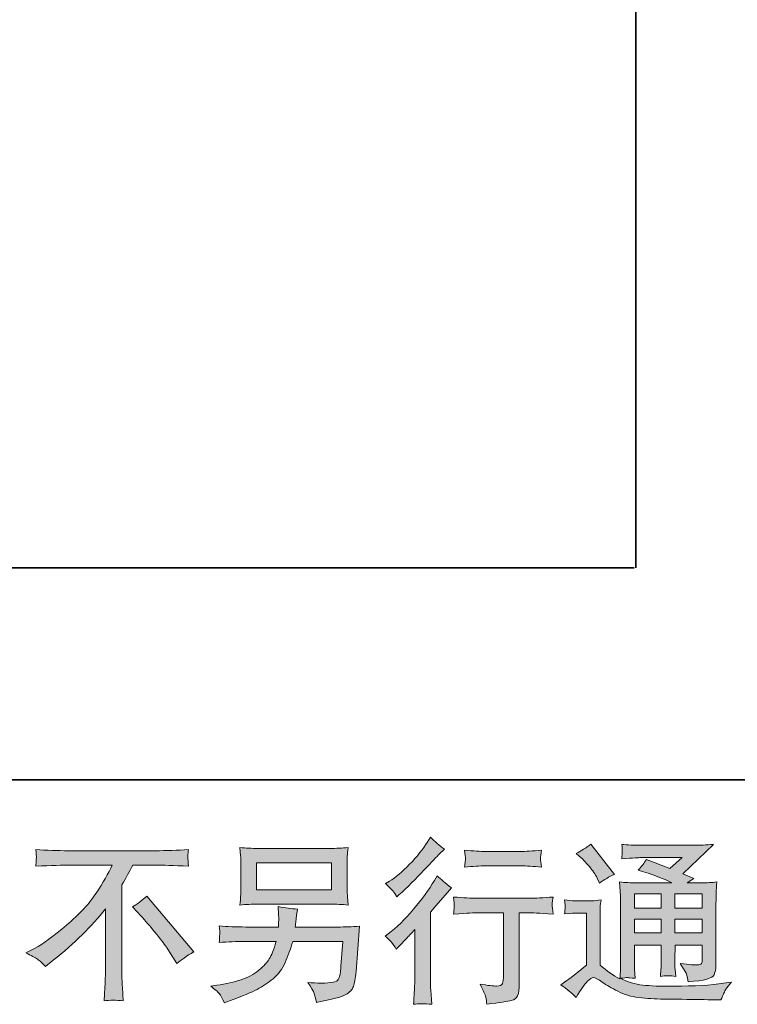
# Model space of a CAD drawing. Units: inches. Extents: x -458 to 995, y -859 to 183.
# Drawn here: x 508 to 648, y -859 to -667 of the extents above; entities that cross this region are included whole.
import ezdxf

# ---------------------------------------------------------------- set-up
doc = ezdxf.new("R2010")
doc.units = ezdxf.units.IN
doc.header["$MEASUREMENT"] = 0
doc.layers.add('图层 1', color=7, linetype='Continuous')

msp = doc.modelspace()

# ---------------------------------------------------------------- hatches: boundary and pattern name
at = {"layer": '图层 1'}
h = msp.add_hatch(color=7, dxfattribs=at)
h.dxf.hatch_style = 2
edge = h.paths.add_edge_path()
edge.add_spline(control_points=[(581.07, -847.98), (581.07, -847.98), (581.51, -847.51), (581.51, -847.51), (581.51, -847.51), (583.22, -845.73), (583.22, -845.73), (583.54, -845.39), (584.03, -844.85), (584.69, -844.13), (584.69, -844.13), (584.69, -853.75), (584.69, -853.75), (584.69, -854.32), (584.66, -854.98), (584.62, -855.73), (584.57, -856.48), (584.52, -857.48), (584.45, -858.73), (585.4, -858.6), (586.6, -858.6), (588.01, -858.73), (588.01, -858.73), (587.8, -855.97), (587.8, -855.97), (587.76, -855.42), (587.73, -854.68), (587.73, -853.75), (587.73, -853.75), (587.73, -840.75), (587.73, -840.75), (587.73, -840.75), (588.79, -839.52), (588.79, -839.52), (588.79, -839.52), (590.19, -837.92), (590.19, -837.92), (590.19, -837.92), (591.83, -836.01), (591.83, -836.01), (590.69, -835.12), (589.76, -834.34), (589.03, -833.68), (589.03, -833.68), (588.52, -834.57), (588.52, -834.57), (587.45, -836.37), (586.09, -838.25), (584.41, -840.2), (582.75, -842.16), (581.1, -843.76), (579.46, -845.01), (579.46, -845.01), (578.88, -845.46), (578.88, -845.46), (579.75, -846.09), (580.48, -846.94), (581.07, -847.98)], knot_values=[0, 0, 0, 0, 1, 1, 1, 2, 2, 2, 3, 3, 3, 4, 4, 4, 5, 5, 5, 6, 6, 6, 7, 7, 7, 8, 8, 8, 9, 9, 9, 10, 10, 10, 11, 11, 11, 12, 12, 12, 13, 13, 13, 14, 14, 14, 15, 15, 15, 16, 16, 16, 17, 17, 17, 18, 18, 18, 19, 19, 19, 19], degree=3, periodic=0)
edge = h.paths.add_edge_path()
edge.add_spline(control_points=[(580.41, -836.62), (580.63, -836.89), (580.89, -837.28), (581.18, -837.78), (581.18, -837.78), (581.59, -837.4), (581.59, -837.4), (583.25, -835.88), (584.88, -834.26), (586.47, -832.57), (588.06, -830.87), (589.05, -829.84), (589.44, -829.45), (589.44, -829.45), (590.46, -828.46), (590.46, -828.46), (589.49, -827.74), (588.58, -826.96), (587.73, -826.14), (587.73, -826.14), (587.12, -827.13), (587.12, -827.13), (586.28, -828.47), (585.13, -829.9), (583.67, -831.4), (582.22, -832.9), (580.91, -834), (579.75, -834.71), (579.75, -834.71), (578.96, -835.19), (578.96, -835.19), (579.72, -835.87), (580.19, -836.35), (580.41, -836.62)], knot_values=[0, 0, 0, 0, 1, 1, 1, 2, 2, 2, 3, 3, 3, 4, 4, 4, 5, 5, 5, 6, 6, 6, 7, 7, 7, 8, 8, 8, 9, 9, 9, 10, 10, 10, 11, 11, 11, 11], degree=3, periodic=0)
edge = h.paths.add_edge_path()
edge.add_spline(control_points=[(592.26, -837.8), (592.26, -837.8), (592.4, -838.93), (592.4, -838.93), (592.4, -838.99), (592.39, -839.16), (592.38, -839.43), (592.36, -839.7), (592.35, -839.95), (592.34, -840.17), (592.33, -840.38), (592.31, -840.71), (592.26, -841.14), (595.06, -840.95), (596.52, -840.86), (596.63, -840.86), (596.63, -840.86), (602.02, -840.86), (602.02, -840.86), (602.02, -840.86), (602.02, -852.87), (602.02, -852.87), (602.02, -853.78), (601.94, -854.39), (601.79, -854.69), (601.65, -855), (601.27, -855.16), (600.66, -855.16), (600.04, -855.18), (598.96, -855.06), (597.41, -854.79), (598.07, -856.04), (598.45, -856.88), (598.54, -857.32), (598.63, -857.77), (598.7, -858.22), (598.75, -858.68), (601.28, -858.4), (602.86, -858.17), (603.49, -858), (604.13, -857.83), (604.55, -857.52), (604.75, -857.05), (604.97, -856.58), (605.07, -855.75), (605.07, -854.55), (605.07, -854.55), (605.07, -840.86), (605.07, -840.86), (605.07, -840.86), (606.98, -840.86), (606.98, -840.86), (607.37, -840.86), (608.93, -840.95), (611.66, -841.14), (611.57, -840.17), (611.51, -839.61), (611.5, -839.46), (611.49, -839.33), (611.5, -839.12), (611.52, -838.87), (611.54, -838.62), (611.59, -838.27), (611.66, -837.8), (609.75, -837.96), (608.18, -838.04), (606.95, -838.04), (606.95, -838.04), (596.63, -838.04), (596.63, -838.04), (595.67, -838.04), (594.22, -837.96), (592.26, -837.8)], knot_values=[0, 0, 0, 0, 1, 1, 1, 2, 2, 2, 3, 3, 3, 4, 4, 4, 5, 5, 5, 6, 6, 6, 7, 7, 7, 8, 8, 8, 9, 9, 9, 10, 10, 10, 11, 11, 11, 12, 12, 12, 13, 13, 13, 14, 14, 14, 15, 15, 15, 16, 16, 16, 17, 17, 17, 18, 18, 18, 19, 19, 19, 20, 20, 20, 21, 21, 21, 22, 22, 22, 23, 23, 23, 24, 24, 24, 24], degree=3, periodic=0)
edge = h.paths.add_edge_path()
edge.add_spline(control_points=[(605.34, -828.9), (605.34, -828.9), (598.55, -828.9), (598.55, -828.9), (597.51, -828.9), (596.12, -828.82), (594.39, -828.66), (594.39, -828.66), (594.53, -829.74), (594.53, -829.74), (594.57, -830.09), (594.57, -830.44), (594.53, -830.8), (594.48, -831.15), (594.43, -831.55), (594.39, -831.99), (596, -831.81), (597.39, -831.72), (598.55, -831.72), (598.55, -831.72), (605.34, -831.72), (605.34, -831.72), (606.41, -831.72), (607.78, -831.81), (609.44, -831.99), (609.44, -831.99), (609.27, -830.94), (609.27, -830.94), (609.22, -830.82), (609.21, -830.61), (609.23, -830.31), (609.23, -829.93), (609.3, -829.37), (609.44, -828.66), (607.64, -828.82), (606.28, -828.9), (605.34, -828.9)], knot_values=[0, 0, 0, 0, 1, 1, 1, 2, 2, 2, 3, 3, 3, 4, 4, 4, 5, 5, 5, 6, 6, 6, 7, 7, 7, 8, 8, 8, 9, 9, 9, 10, 10, 10, 11, 11, 11, 12, 12, 12, 12], degree=3, periodic=0)
h = msp.add_hatch(color=7, dxfattribs=at)
h.dxf.hatch_style = 2
h.paths.add_polyline_path([(627.55, -837.17), (632.78, -837.17), (632.78, -839.99), (627.55, -839.99)])
edge = h.paths.add_edge_path()
edge.add_spline(control_points=[(616.19, -857.41), (617.13, -855.84), (617.86, -854.79), (618.38, -854.24), (618.83, -853.76), (619.22, -853.52), (619.55, -853.53), (619.88, -853.55), (620.46, -853.84), (621.28, -854.41), (622.09, -854.98), (623.1, -855.57), (624.31, -856.2), (625.51, -856.82), (626.88, -857.23), (628.4, -857.41), (629.92, -857.59), (631.55, -857.7), (633.28, -857.72), (633.28, -857.72), (636.8, -857.75), (636.8, -857.75), (639.57, -857.8), (641.64, -857.83), (643.01, -857.86), (643.01, -857.86), (644.44, -857.89), (644.44, -857.89), (644.85, -856.84), (645.17, -856.14), (645.39, -855.79), (645.62, -855.43), (645.99, -854.97), (646.49, -854.38), (646.49, -854.38), (644.95, -854.61), (644.95, -854.61), (642.54, -855), (639.3, -855.19), (635.23, -855.19), (632.63, -855.22), (630.61, -855.15), (629.16, -854.99), (627.72, -854.83), (626.25, -854.39), (624.75, -853.66), (625.55, -853.57), (626.02, -853.52), (626.18, -853.53), (626.34, -853.55), (626.85, -853.59), (627.72, -853.66), (627.72, -853.66), (627.58, -851.88), (627.58, -851.88), (627.56, -851.63), (627.55, -850.99), (627.55, -849.94), (627.55, -849.94), (627.55, -847.18), (627.55, -847.18), (627.55, -847.18), (632.78, -847.18), (632.78, -847.18), (632.78, -847.18), (632.78, -850.11), (632.78, -850.11), (632.78, -850.72), (632.77, -851.22), (632.75, -851.62), (632.72, -852.02), (632.68, -852.58), (632.61, -853.28), (633.61, -853.15), (634.61, -853.15), (635.6, -853.28), (635.6, -853.28), (635.48, -851.85), (635.48, -851.85), (635.45, -851.69), (635.43, -851.37), (635.42, -850.91), (635.41, -850.44), (635.42, -850.18), (635.44, -850.11), (635.44, -850.11), (635.48, -847.18), (635.48, -847.18), (635.48, -847.18), (640.79, -847.18), (640.79, -847.18), (640.79, -847.18), (640.79, -849.87), (640.79, -849.87), (640.79, -850.33), (640.73, -850.62), (640.62, -850.77), (640.5, -850.92), (640.25, -851.01), (639.87, -851.03), (639.43, -851.08), (638.3, -851), (636.45, -850.79), (636.45, -850.79), (637.48, -852.36), (637.48, -852.36), (637.66, -852.64), (637.85, -853.3), (638.06, -854.34), (641.19, -854.11), (642.87, -853.67), (643.1, -853.01), (643.32, -852.35), (643.45, -851.83), (643.47, -851.44), (643.47, -851.44), (643.47, -838.97), (643.47, -838.97), (643.47, -838.35), (643.48, -837.72), (643.51, -837.06), (643.53, -836.41), (643.57, -835.68), (643.64, -834.86), (642.66, -834.97), (641.71, -835.03), (640.79, -835.03), (640.79, -835.03), (637.85, -835.03), (637.85, -835.03), (637.85, -835.03), (639.12, -834.17), (639.12, -834.17), (639.12, -834.17), (636.98, -833.26), (636.98, -833.26), (636.98, -833.26), (642.99, -827.53), (642.99, -827.53), (641.63, -827.64), (640.25, -827.7), (638.84, -827.7), (638.84, -827.7), (628.88, -827.7), (628.88, -827.7), (627.49, -827.7), (626.22, -827.64), (625.07, -827.53), (625.16, -828.3), (625.19, -828.75), (625.18, -828.88), (625.17, -829.02), (625.16, -829.2), (625.15, -829.42), (625.14, -829.62), (625.11, -829.93), (625.07, -830.32), (627.38, -830.18), (628.58, -830.11), (628.67, -830.11), (628.67, -830.11), (636.84, -830.11), (636.84, -830.11), (636.84, -830.11), (634.49, -832.24), (634.49, -832.24), (634.49, -832.24), (629.89, -830.49), (629.89, -830.49), (629.45, -831.2), (628.91, -831.9), (628.3, -832.55), (631.06, -833.37), (633.25, -834.18), (634.83, -835.03), (634.83, -835.03), (627.96, -835.03), (627.96, -835.03), (626.89, -835.03), (625.8, -834.97), (624.66, -834.86), (624.66, -834.86), (624.76, -836.7), (624.76, -836.7), (624.83, -838.05), (624.86, -838.76), (624.86, -838.8), (624.86, -838.8), (624.86, -850.27), (624.86, -850.27), (624.86, -851.07), (624.85, -851.67), (624.83, -852.08), (624.81, -852.49), (624.76, -853.06), (624.68, -853.78), (623.4, -853.1), (622.12, -852.2), (620.86, -851.09), (620.86, -851.09), (620.86, -840.75), (620.86, -840.75), (620.86, -840.38), (620.86, -840.04), (620.87, -839.72), (620.88, -839.41), (620.94, -838.94), (621.03, -838.35), (620.36, -838.46), (619.78, -838.53), (619.27, -838.53), (619.27, -838.53), (615.92, -838.53), (615.92, -838.53), (615.28, -838.53), (614.61, -838.47), (613.91, -838.36), (613.91, -838.36), (614.05, -839.33), (614.05, -839.33), (614.05, -839.38), (614.03, -839.53), (614.02, -839.75), (614.01, -839.97), (614, -840.17), (613.99, -840.34), (613.98, -840.51), (613.95, -840.76), (613.91, -841.11), (613.91, -841.11), (615.07, -841.01), (615.07, -841.01), (615.61, -840.96), (615.92, -840.94), (615.99, -840.94), (615.99, -840.94), (618.17, -840.94), (618.17, -840.94), (618.17, -840.94), (618.17, -851.07), (618.17, -851.07), (616.67, -852.34), (615.4, -853.35), (614.35, -854.1), (614.35, -854.1), (613.19, -854.96), (613.19, -854.96), (614.33, -855.73), (615.33, -856.55), (616.19, -857.41)], knot_values=[0, 0, 0, 0, 1, 1, 1, 2, 2, 2, 3, 3, 3, 4, 4, 4, 5, 5, 5, 6, 6, 6, 7, 7, 7, 8, 8, 8, 9, 9, 9, 10, 10, 10, 11, 11, 11, 12, 12, 12, 13, 13, 13, 14, 14, 14, 15, 15, 15, 16, 16, 16, 17, 17, 17, 18, 18, 18, 19, 19, 19, 20, 20, 20, 21, 21, 21, 22, 22, 22, 23, 23, 23, 24, 24, 24, 25, 25, 25, 26, 26, 26, 27, 27, 27, 28, 28, 28, 29, 29, 29, 30, 30, 30, 31, 31, 31, 32, 32, 32, 33, 33, 33, 34, 34, 34, 35, 35, 35, 36, 36, 36, 37, 37, 37, 38, 38, 38, 39, 39, 39, 40, 40, 40, 41, 41, 41, 42, 42, 42, 43, 43, 43, 44, 44, 44, 45, 45, 45, 46, 46, 46, 47, 47, 47, 48, 48, 48, 49, 49, 49, 50, 50, 50, 51, 51, 51, 52, 52, 52, 53, 53, 53, 54, 54, 54, 55, 55, 55, 56, 56, 56, 57, 57, 57, 58, 58, 58, 59, 59, 59, 60, 60, 60, 61, 61, 61, 62, 62, 62, 63, 63, 63, 64, 64, 64, 65, 65, 65, 66, 66, 66, 67, 67, 67, 68, 68, 68, 69, 69, 69, 70, 70, 70, 71, 71, 71, 72, 72, 72, 73, 73, 73, 74, 74, 74, 75, 75, 75, 76, 76, 76, 77, 77, 77, 78, 78, 78, 79, 79, 79, 80, 80, 80, 81, 81, 81, 82, 82, 82, 83, 83, 83, 83], degree=3, periodic=0)
h.paths.add_polyline_path([(627.55, -842.12), (632.78, -842.12), (632.78, -844.76), (627.55, -844.76)])
h.paths.add_polyline_path([(635.46, -842.12), (640.79, -842.12), (640.79, -844.76), (635.46, -844.76)])
h.paths.add_polyline_path([(635.46, -837.17), (640.79, -837.17), (640.79, -839.99), (635.46, -839.99)])
edge = h.paths.add_edge_path()
edge.add_spline(control_points=[(617.25, -830.2), (617.5, -830.45), (617.98, -830.99), (618.69, -831.81), (619.39, -832.63), (619.91, -833.39), (620.26, -834.09), (620.26, -834.09), (620.73, -835.08), (620.73, -835.08), (621.64, -834.42), (622.62, -833.86), (623.67, -833.38), (623.67, -833.38), (619.03, -827.51), (619.03, -827.51), (618.12, -828.19), (617.17, -828.78), (616.19, -829.28), (616.19, -829.28), (617.25, -830.2), (617.25, -830.2)], knot_values=[0, 0, 0, 0, 1, 1, 1, 2, 2, 2, 3, 3, 3, 4, 4, 4, 5, 5, 5, 6, 6, 6, 7, 7, 7, 7], degree=3, periodic=0)
h = msp.add_hatch(color=7, dxfattribs=at)
h.dxf.hatch_style = 2
edge = h.paths.add_edge_path()
edge.add_spline(control_points=[(508.74, -848.71), (508.74, -848.71), (510.58, -847.76), (510.58, -847.76), (512.12, -846.96), (514.17, -845.47), (516.72, -843.3), (519.27, -841.12), (521.2, -839.03), (522.52, -837.02), (523.84, -835), (524.88, -833.2), (525.62, -831.58), (525.62, -831.58), (517.27, -831.58), (517.27, -831.58), (515.99, -831.58), (513.81, -831.65), (510.71, -831.78), (510.76, -831.31), (510.78, -830.95), (510.79, -830.72), (510.81, -830.49), (510.82, -830.28), (510.83, -830.1), (510.84, -829.92), (510.81, -829.41), (510.71, -828.55), (512.83, -828.69), (514.96, -828.76), (517.1, -828.76), (517.1, -828.76), (534.04, -828.76), (534.04, -828.76), (536.21, -828.76), (538.37, -828.69), (540.53, -828.55), (540.46, -829.04), (540.41, -829.4), (540.4, -829.6), (540.39, -829.79), (540.39, -829.99), (540.4, -830.15), (540.41, -830.32), (540.46, -830.86), (540.53, -831.78), (537.55, -831.65), (535.43, -831.58), (534.18, -831.58), (534.18, -831.58), (529.68, -831.58), (529.68, -831.58), (528.99, -832.85), (528.28, -834.13), (527.53, -835.4), (527.53, -835.4), (527.53, -852.33), (527.53, -852.33), (527.5, -853.1), (527.54, -854.14), (527.63, -855.43), (527.63, -855.43), (527.77, -858.03), (527.77, -858.03), (526.37, -857.91), (525.13, -857.91), (524.06, -858.03), (524.13, -856.78), (524.18, -855.74), (524.23, -854.93), (524.27, -854.13), (524.3, -853.28), (524.3, -852.4), (524.3, -852.4), (524.3, -840.11), (524.3, -840.11), (521.66, -843.48), (518.27, -846.82), (514.13, -850.14), (514.13, -850.14), (512.59, -851.37), (512.59, -851.37), (511.98, -850.69), (511.45, -850.2), (511.03, -849.91), (510.61, -849.61), (509.85, -849.21), (508.74, -848.71)], knot_values=[0, 0, 0, 0, 1, 1, 1, 2, 2, 2, 3, 3, 3, 4, 4, 4, 5, 5, 5, 6, 6, 6, 7, 7, 7, 8, 8, 8, 9, 9, 9, 10, 10, 10, 11, 11, 11, 12, 12, 12, 13, 13, 13, 14, 14, 14, 15, 15, 15, 16, 16, 16, 17, 17, 17, 18, 18, 18, 19, 19, 19, 20, 20, 20, 21, 21, 21, 22, 22, 22, 23, 23, 23, 24, 24, 24, 25, 25, 25, 26, 26, 26, 27, 27, 27, 28, 28, 28, 29, 29, 29, 29], degree=3, periodic=0)
edge = h.paths.add_edge_path()
edge.add_spline(control_points=[(529.59, -839.72), (530.47, -839.2), (531.41, -838.5), (532.38, -837.61), (532.38, -837.61), (541.53, -848.49), (541.53, -848.49), (540.14, -849.34), (539.05, -850.1), (538.25, -850.78), (538.25, -850.78), (536.21, -847.61), (536.21, -847.61), (535.73, -846.88), (534.98, -845.89), (533.96, -844.65), (532.95, -843.41), (532.07, -842.38), (531.29, -841.53), (531.29, -841.53), (529.59, -839.72), (529.59, -839.72)], knot_values=[0, 0, 0, 0, 1, 1, 1, 2, 2, 2, 3, 3, 3, 4, 4, 4, 5, 5, 5, 6, 6, 6, 7, 7, 7, 7], degree=3, periodic=0)
h = msp.add_hatch(color=7, dxfattribs=at)
h.dxf.hatch_style = 2
h.paths.add_polyline_path([(553.77, -831.14), (568.45, -831.14), (568.45, -836.37), (553.77, -836.37)])
edge = h.paths.add_edge_path()
edge.add_spline(control_points=[(546.51, -856.65), (546.8, -857), (547.14, -857.61), (547.52, -858.45), (547.52, -858.45), (548.51, -858.07), (548.51, -858.07), (551.08, -857.12), (552.88, -856.37), (553.92, -855.82), (554.95, -855.27), (555.99, -854.58), (557.01, -853.74), (558.03, -852.9), (558.82, -851.84), (559.38, -850.57), (559.93, -849.29), (560.43, -847.93), (560.87, -846.47), (560.87, -846.47), (570.62, -846.47), (570.62, -846.47), (570.62, -846.47), (570.27, -851.28), (570.27, -851.28), (570.21, -851.99), (570.16, -852.46), (570.14, -852.73), (570.11, -852.99), (569.98, -853.37), (569.74, -853.88), (569.5, -854.38), (568.4, -854.61), (566.42, -854.59), (565.53, -854.59), (564.67, -854.55), (563.82, -854.46), (564.48, -855.5), (564.85, -856.09), (564.92, -856.24), (564.98, -856.39), (565.18, -857.09), (565.5, -858.35), (568.52, -857.8), (570.42, -857.3), (571.21, -856.84), (571.99, -856.39), (572.49, -855.85), (572.71, -855.25), (572.92, -854.65), (573.09, -853.68), (573.21, -852.34), (573.21, -852.34), (573.89, -843.51), (573.89, -843.51), (572.39, -843.6), (571, -843.65), (569.73, -843.65), (569.73, -843.65), (561.34, -843.65), (561.34, -843.65), (561.34, -843.65), (561.44, -842.63), (561.44, -842.63), (561.44, -842.63), (561.61, -841.4), (561.61, -841.4), (561.61, -841.4), (561.78, -840.17), (561.78, -840.17), (560.65, -840.08), (559.4, -839.91), (558.03, -839.66), (558.03, -839.66), (558.1, -841.29), (558.1, -841.29), (558.1, -841.29), (558.14, -841.91), (558.14, -841.91), (558.14, -842.05), (558.13, -842.27), (558.1, -842.6), (558.08, -842.93), (558.07, -843.29), (558.07, -843.65), (558.07, -843.65), (551.69, -843.65), (551.69, -843.65), (549.78, -843.65), (548.06, -843.58), (546.53, -843.44), (546.53, -843.44), (546.6, -844.47), (546.6, -844.47), (546.63, -844.88), (546.63, -845.11), (546.61, -845.16), (546.6, -845.22), (546.59, -845.38), (546.58, -845.61), (546.57, -845.84), (546.56, -846.21), (546.53, -846.67), (548.2, -846.54), (549.91, -846.47), (551.69, -846.47), (551.69, -846.47), (557.62, -846.47), (557.62, -846.47), (557.15, -848.09), (556.7, -849.22), (556.29, -849.88), (555.88, -850.54), (555.19, -851.27), (554.22, -852.08), (553.26, -852.89), (552.11, -853.51), (550.77, -853.95), (549.42, -854.4), (547.84, -854.75), (546.02, -855), (546.02, -855), (544.86, -855.17), (544.86, -855.17), (545.68, -855.81), (546.23, -856.3), (546.51, -856.65)], knot_values=[0, 0, 0, 0, 1, 1, 1, 2, 2, 2, 3, 3, 3, 4, 4, 4, 5, 5, 5, 6, 6, 6, 7, 7, 7, 8, 8, 8, 9, 9, 9, 10, 10, 10, 11, 11, 11, 12, 12, 12, 13, 13, 13, 14, 14, 14, 15, 15, 15, 16, 16, 16, 17, 17, 17, 18, 18, 18, 19, 19, 19, 20, 20, 20, 21, 21, 21, 22, 22, 22, 23, 23, 23, 24, 24, 24, 25, 25, 25, 26, 26, 26, 27, 27, 27, 28, 28, 28, 29, 29, 29, 30, 30, 30, 31, 31, 31, 32, 32, 32, 33, 33, 33, 34, 34, 34, 35, 35, 35, 36, 36, 36, 37, 37, 37, 38, 38, 38, 39, 39, 39, 40, 40, 40, 41, 41, 41, 42, 42, 42, 42], degree=3, periodic=0)
edge = h.paths.add_edge_path()
edge.add_spline(control_points=[(554.06, -839.19), (554.06, -839.19), (568.12, -839.19), (568.12, -839.19), (569.33, -839.19), (570.51, -839.25), (571.67, -839.36), (571.67, -839.36), (571.54, -837.68), (571.54, -837.68), (571.51, -837.45), (571.5, -836.87), (571.5, -835.93), (571.5, -835.93), (571.5, -831.64), (571.5, -831.64), (571.5, -830.84), (571.5, -830.24), (571.51, -829.84), (571.53, -829.44), (571.58, -828.87), (571.67, -828.14), (570.51, -828.26), (569.33, -828.32), (568.12, -828.32), (568.12, -828.32), (554.1, -828.32), (554.1, -828.32), (552.89, -828.32), (551.71, -828.26), (550.55, -828.14), (550.55, -828.14), (550.69, -829.78), (550.69, -829.78), (550.71, -830.04), (550.72, -830.66), (550.72, -831.64), (550.72, -831.64), (550.72, -835.89), (550.72, -835.89), (550.72, -836.65), (550.71, -837.23), (550.69, -837.64), (550.66, -838.05), (550.62, -838.63), (550.55, -839.36), (551.71, -839.25), (552.88, -839.19), (554.06, -839.19)], knot_values=[0, 0, 0, 0, 1, 1, 1, 2, 2, 2, 3, 3, 3, 4, 4, 4, 5, 5, 5, 6, 6, 6, 7, 7, 7, 8, 8, 8, 9, 9, 9, 10, 10, 10, 11, 11, 11, 12, 12, 12, 13, 13, 13, 14, 14, 14, 15, 15, 15, 16, 16, 16, 16], degree=3, periodic=0)

# ---------------------------------------------------------------- linework, layer by layer
at = {"layer": '图层 1', "color": 7, "lineweight": 35}
for points in [[(995.04, -814.91), (-457.74, -814.91), (-457.74, 126.11), (995.04, 126.11), (995.04, -814.91)], [(627.8, -773.58), (627.8, 106.27)], [(161.44, -773.58), (627.53, -773.58)]]:
    msp.add_lwpolyline(points, dxfattribs=at)
at = {"layer": '图层 1', "color": 7, "lineweight": 0}
for points in [[(553.77, -831.14), (568.45, -831.14), (568.45, -836.37), (553.77, -836.37), (553.77, -831.14)], [(627.55, -837.17), (632.78, -837.17), (632.78, -839.99), (627.55, -839.99), (627.55, -837.17)], [(635.46, -837.17), (640.79, -837.17), (640.79, -839.99), (635.46, -839.99), (635.46, -837.17)], [(627.55, -842.12), (632.78, -842.12), (632.78, -844.76), (627.55, -844.76), (627.55, -842.12)], [(635.46, -842.12), (640.79, -842.12), (640.79, -844.76), (635.46, -844.76), (635.46, -842.12)]]:
    msp.add_lwpolyline(points, dxfattribs=at)
for points, knots in [([(580.41, -836.62), (580.63, -836.89), (580.89, -837.28), (581.18, -837.78), (581.18, -837.78), (581.59, -837.4), (581.59, -837.4), (583.25, -835.88), (584.88, -834.26), (586.47, -832.57), (588.06, -830.87), (589.05, -829.84), (589.44, -829.45), (589.44, -829.45), (590.46, -828.46), (590.46, -828.46), (589.49, -827.74), (588.58, -826.96), (587.73, -826.14), (587.73, -826.14), (587.12, -827.13), (587.12, -827.13), (586.28, -828.47), (585.13, -829.9), (583.67, -831.4), (582.22, -832.9), (580.91, -834), (579.75, -834.71), (579.75, -834.71), (578.96, -835.19), (578.96, -835.19), (579.72, -835.87), (580.19, -836.35), (580.41, -836.62)], [0, 0, 0, 0, 1, 1, 1, 2, 2, 2, 3, 3, 3, 4, 4, 4, 5, 5, 5, 6, 6, 6, 7, 7, 7, 8, 8, 8, 9, 9, 9, 10, 10, 10, 11, 11, 11, 11]), ([(616.19, -857.41), (617.13, -855.84), (617.86, -854.79), (618.38, -854.24), (618.83, -853.76), (619.22, -853.52), (619.55, -853.53), (619.88, -853.55), (620.46, -853.84), (621.28, -854.41), (622.09, -854.98), (623.1, -855.57), (624.31, -856.2), (625.51, -856.82), (626.88, -857.23), (628.4, -857.41), (629.92, -857.59), (631.55, -857.7), (633.28, -857.72), (633.28, -857.72), (636.8, -857.75), (636.8, -857.75), (639.57, -857.8), (641.64, -857.83), (643.01, -857.86), (643.01, -857.86), (644.44, -857.89), (644.44, -857.89), (644.85, -856.84), (645.17, -856.14), (645.39, -855.79), (645.62, -855.43), (645.99, -854.97), (646.49, -854.38), (646.49, -854.38), (644.95, -854.61), (644.95, -854.61), (642.54, -855), (639.3, -855.19), (635.23, -855.19), (632.63, -855.22), (630.61, -855.15), (629.16, -854.99), (627.72, -854.83), (626.25, -854.39), (624.75, -853.66), (625.55, -853.57), (626.02, -853.52), (626.18, -853.53), (626.34, -853.55), (626.85, -853.59), (627.72, -853.66), (627.72, -853.66), (627.58, -851.88), (627.58, -851.88), (627.56, -851.63), (627.55, -850.99), (627.55, -849.94), (627.55, -849.94), (627.55, -847.18), (627.55, -847.18), (627.55, -847.18), (632.78, -847.18), (632.78, -847.18), (632.78, -847.18), (632.78, -850.11), (632.78, -850.11), (632.78, -850.72), (632.77, -851.22), (632.75, -851.62), (632.72, -852.02), (632.68, -852.58), (632.61, -853.28), (633.61, -853.15), (634.61, -853.15), (635.6, -853.28), (635.6, -853.28), (635.48, -851.85), (635.48, -851.85), (635.45, -851.69), (635.43, -851.37), (635.42, -850.91), (635.41, -850.44), (635.42, -850.18), (635.44, -850.11), (635.44, -850.11), (635.48, -847.18), (635.48, -847.18), (635.48, -847.18), (640.79, -847.18), (640.79, -847.18), (640.79, -847.18), (640.79, -849.87), (640.79, -849.87), (640.79, -850.33), (640.73, -850.62), (640.62, -850.77), (640.5, -850.92), (640.25, -851.01), (639.87, -851.03), (639.43, -851.08), (638.3, -851), (636.45, -850.79), (636.45, -850.79), (637.48, -852.36), (637.48, -852.36), (637.66, -852.64), (637.85, -853.3), (638.06, -854.34), (641.19, -854.11), (642.87, -853.67), (643.1, -853.01), (643.32, -852.35), (643.45, -851.83), (643.47, -851.44), (643.47, -851.44), (643.47, -838.97), (643.47, -838.97), (643.47, -838.35), (643.48, -837.72), (643.51, -837.06), (643.53, -836.41), (643.57, -835.68), (643.64, -834.86), (642.66, -834.97), (641.71, -835.03), (640.79, -835.03), (640.79, -835.03), (637.85, -835.03), (637.85, -835.03), (637.85, -835.03), (639.12, -834.17), (639.12, -834.17), (639.12, -834.17), (636.98, -833.26), (636.98, -833.26), (636.98, -833.26), (642.99, -827.53), (642.99, -827.53), (641.63, -827.64), (640.25, -827.7), (638.84, -827.7), (638.84, -827.7), (628.88, -827.7), (628.88, -827.7), (627.49, -827.7), (626.22, -827.64), (625.07, -827.53), (625.16, -828.3), (625.19, -828.75), (625.18, -828.88), (625.17, -829.02), (625.16, -829.2), (625.15, -829.42), (625.14, -829.62), (625.11, -829.93), (625.07, -830.32), (627.38, -830.18), (628.58, -830.11), (628.67, -830.11), (628.67, -830.11), (636.84, -830.11), (636.84, -830.11), (636.84, -830.11), (634.49, -832.24), (634.49, -832.24), (634.49, -832.24), (629.89, -830.49), (629.89, -830.49), (629.45, -831.2), (628.91, -831.9), (628.3, -832.55), (631.06, -833.37), (633.25, -834.18), (634.83, -835.03), (634.83, -835.03), (627.96, -835.03), (627.96, -835.03), (626.89, -835.03), (625.8, -834.97), (624.66, -834.86), (624.66, -834.86), (624.76, -836.7), (624.76, -836.7), (624.83, -838.05), (624.86, -838.76), (624.86, -838.8), (624.86, -838.8), (624.86, -850.27), (624.86, -850.27), (624.86, -851.07), (624.85, -851.67), (624.83, -852.08), (624.81, -852.49), (624.76, -853.06), (624.68, -853.78), (623.4, -853.1), (622.12, -852.2), (620.86, -851.09), (620.86, -851.09), (620.86, -840.75), (620.86, -840.75), (620.86, -840.38), (620.86, -840.04), (620.87, -839.72), (620.88, -839.41), (620.94, -838.94), (621.03, -838.35), (620.36, -838.46), (619.78, -838.53), (619.27, -838.53), (619.27, -838.53), (615.92, -838.53), (615.92, -838.53), (615.28, -838.53), (614.61, -838.47), (613.91, -838.36), (613.91, -838.36), (614.05, -839.33), (614.05, -839.33), (614.05, -839.38), (614.03, -839.53), (614.02, -839.75), (614.01, -839.97), (614, -840.17), (613.99, -840.34), (613.98, -840.51), (613.95, -840.76), (613.91, -841.11), (613.91, -841.11), (615.07, -841.01), (615.07, -841.01), (615.61, -840.96), (615.92, -840.94), (615.99, -840.94), (615.99, -840.94), (618.17, -840.94), (618.17, -840.94), (618.17, -840.94), (618.17, -851.07), (618.17, -851.07), (616.67, -852.34), (615.4, -853.35), (614.35, -854.1), (614.35, -854.1), (613.19, -854.96), (613.19, -854.96), (614.33, -855.73), (615.33, -856.55), (616.19, -857.41)], [0, 0, 0, 0, 1, 1, 1, 2, 2, 2, 3, 3, 3, 4, 4, 4, 5, 5, 5, 6, 6, 6, 7, 7, 7, 8, 8, 8, 9, 9, 9, 10, 10, 10, 11, 11, 11, 12, 12, 12, 13, 13, 13, 14, 14, 14, 15, 15, 15, 16, 16, 16, 17, 17, 17, 18, 18, 18, 19, 19, 19, 20, 20, 20, 21, 21, 21, 22, 22, 22, 23, 23, 23, 24, 24, 24, 25, 25, 25, 26, 26, 26, 27, 27, 27, 28, 28, 28, 29, 29, 29, 30, 30, 30, 31, 31, 31, 32, 32, 32, 33, 33, 33, 34, 34, 34, 35, 35, 35, 36, 36, 36, 37, 37, 37, 38, 38, 38, 39, 39, 39, 40, 40, 40, 41, 41, 41, 42, 42, 42, 43, 43, 43, 44, 44, 44, 45, 45, 45, 46, 46, 46, 47, 47, 47, 48, 48, 48, 49, 49, 49, 50, 50, 50, 51, 51, 51, 52, 52, 52, 53, 53, 53, 54, 54, 54, 55, 55, 55, 56, 56, 56, 57, 57, 57, 58, 58, 58, 59, 59, 59, 60, 60, 60, 61, 61, 61, 62, 62, 62, 63, 63, 63, 64, 64, 64, 65, 65, 65, 66, 66, 66, 67, 67, 67, 68, 68, 68, 69, 69, 69, 70, 70, 70, 71, 71, 71, 72, 72, 72, 73, 73, 73, 74, 74, 74, 75, 75, 75, 76, 76, 76, 77, 77, 77, 78, 78, 78, 79, 79, 79, 80, 80, 80, 81, 81, 81, 82, 82, 82, 83, 83, 83, 83]), ([(617.25, -830.2), (617.5, -830.45), (617.98, -830.99), (618.69, -831.81), (619.39, -832.63), (619.91, -833.39), (620.26, -834.09), (620.26, -834.09), (620.73, -835.08), (620.73, -835.08), (621.64, -834.42), (622.62, -833.86), (623.67, -833.38), (623.67, -833.38), (619.03, -827.51), (619.03, -827.51), (618.12, -828.19), (617.17, -828.78), (616.19, -829.28), (616.19, -829.28), (617.25, -830.2), (617.25, -830.2)], [0, 0, 0, 0, 1, 1, 1, 2, 2, 2, 3, 3, 3, 4, 4, 4, 5, 5, 5, 6, 6, 6, 7, 7, 7, 7]), ([(508.74, -848.71), (508.74, -848.71), (510.58, -847.76), (510.58, -847.76), (512.12, -846.96), (514.17, -845.47), (516.72, -843.3), (519.27, -841.12), (521.2, -839.03), (522.52, -837.02), (523.84, -835), (524.88, -833.2), (525.62, -831.58), (525.62, -831.58), (517.27, -831.58), (517.27, -831.58), (515.99, -831.58), (513.81, -831.65), (510.71, -831.78), (510.76, -831.31), (510.78, -830.95), (510.79, -830.72), (510.81, -830.49), (510.82, -830.28), (510.83, -830.1), (510.84, -829.92), (510.81, -829.41), (510.71, -828.55), (512.83, -828.69), (514.96, -828.76), (517.1, -828.76), (517.1, -828.76), (534.04, -828.76), (534.04, -828.76), (536.21, -828.76), (538.37, -828.69), (540.53, -828.55), (540.46, -829.04), (540.41, -829.4), (540.4, -829.6), (540.39, -829.79), (540.39, -829.99), (540.4, -830.15), (540.41, -830.32), (540.46, -830.86), (540.53, -831.78), (537.55, -831.65), (535.43, -831.58), (534.18, -831.58), (534.18, -831.58), (529.68, -831.58), (529.68, -831.58), (528.99, -832.85), (528.28, -834.13), (527.53, -835.4), (527.53, -835.4), (527.53, -852.33), (527.53, -852.33), (527.5, -853.1), (527.54, -854.14), (527.63, -855.43), (527.63, -855.43), (527.77, -858.03), (527.77, -858.03), (526.37, -857.91), (525.13, -857.91), (524.06, -858.03), (524.13, -856.78), (524.18, -855.74), (524.23, -854.93), (524.27, -854.13), (524.3, -853.28), (524.3, -852.4), (524.3, -852.4), (524.3, -840.11), (524.3, -840.11), (521.66, -843.48), (518.27, -846.82), (514.13, -850.14), (514.13, -850.14), (512.59, -851.37), (512.59, -851.37), (511.98, -850.69), (511.45, -850.2), (511.03, -849.91), (510.61, -849.61), (509.85, -849.21), (508.74, -848.71)], [0, 0, 0, 0, 1, 1, 1, 2, 2, 2, 3, 3, 3, 4, 4, 4, 5, 5, 5, 6, 6, 6, 7, 7, 7, 8, 8, 8, 9, 9, 9, 10, 10, 10, 11, 11, 11, 12, 12, 12, 13, 13, 13, 14, 14, 14, 15, 15, 15, 16, 16, 16, 17, 17, 17, 18, 18, 18, 19, 19, 19, 20, 20, 20, 21, 21, 21, 22, 22, 22, 23, 23, 23, 24, 24, 24, 25, 25, 25, 26, 26, 26, 27, 27, 27, 28, 28, 28, 29, 29, 29, 29]), ([(554.06, -839.19), (554.06, -839.19), (568.12, -839.19), (568.12, -839.19), (569.33, -839.19), (570.51, -839.25), (571.67, -839.36), (571.67, -839.36), (571.54, -837.68), (571.54, -837.68), (571.51, -837.45), (571.5, -836.87), (571.5, -835.93), (571.5, -835.93), (571.5, -831.64), (571.5, -831.64), (571.5, -830.84), (571.5, -830.24), (571.51, -829.84), (571.53, -829.44), (571.58, -828.87), (571.67, -828.14), (570.51, -828.26), (569.33, -828.32), (568.12, -828.32), (568.12, -828.32), (554.1, -828.32), (554.1, -828.32), (552.89, -828.32), (551.71, -828.26), (550.55, -828.14), (550.55, -828.14), (550.69, -829.78), (550.69, -829.78), (550.71, -830.04), (550.72, -830.66), (550.72, -831.64), (550.72, -831.64), (550.72, -835.89), (550.72, -835.89), (550.72, -836.65), (550.71, -837.23), (550.69, -837.64), (550.66, -838.05), (550.62, -838.63), (550.55, -839.36), (551.71, -839.25), (552.88, -839.19), (554.06, -839.19)], [0, 0, 0, 0, 1, 1, 1, 2, 2, 2, 3, 3, 3, 4, 4, 4, 5, 5, 5, 6, 6, 6, 7, 7, 7, 8, 8, 8, 9, 9, 9, 10, 10, 10, 11, 11, 11, 12, 12, 12, 13, 13, 13, 14, 14, 14, 15, 15, 15, 16, 16, 16, 16]), ([(605.34, -828.9), (605.34, -828.9), (598.55, -828.9), (598.55, -828.9), (597.51, -828.9), (596.12, -828.82), (594.39, -828.66), (594.39, -828.66), (594.53, -829.74), (594.53, -829.74), (594.57, -830.09), (594.57, -830.44), (594.53, -830.8), (594.48, -831.15), (594.43, -831.55), (594.39, -831.99), (596, -831.81), (597.39, -831.72), (598.55, -831.72), (598.55, -831.72), (605.34, -831.72), (605.34, -831.72), (606.41, -831.72), (607.78, -831.81), (609.44, -831.99), (609.44, -831.99), (609.27, -830.94), (609.27, -830.94), (609.22, -830.82), (609.21, -830.61), (609.23, -830.31), (609.23, -829.93), (609.3, -829.37), (609.44, -828.66), (607.64, -828.82), (606.28, -828.9), (605.34, -828.9)], [0, 0, 0, 0, 1, 1, 1, 2, 2, 2, 3, 3, 3, 4, 4, 4, 5, 5, 5, 6, 6, 6, 7, 7, 7, 8, 8, 8, 9, 9, 9, 10, 10, 10, 11, 11, 11, 12, 12, 12, 12]), ([(581.07, -847.98), (581.07, -847.98), (581.51, -847.51), (581.51, -847.51), (581.51, -847.51), (583.22, -845.73), (583.22, -845.73), (583.54, -845.39), (584.03, -844.85), (584.69, -844.13), (584.69, -844.13), (584.69, -853.75), (584.69, -853.75), (584.69, -854.32), (584.66, -854.98), (584.62, -855.73), (584.57, -856.48), (584.52, -857.48), (584.45, -858.73), (585.4, -858.6), (586.6, -858.6), (588.01, -858.73), (588.01, -858.73), (587.8, -855.97), (587.8, -855.97), (587.76, -855.42), (587.73, -854.68), (587.73, -853.75), (587.73, -853.75), (587.73, -840.75), (587.73, -840.75), (587.73, -840.75), (588.79, -839.52), (588.79, -839.52), (588.79, -839.52), (590.19, -837.92), (590.19, -837.92), (590.19, -837.92), (591.83, -836.01), (591.83, -836.01), (590.69, -835.12), (589.76, -834.34), (589.03, -833.68), (589.03, -833.68), (588.52, -834.57), (588.52, -834.57), (587.45, -836.37), (586.09, -838.25), (584.41, -840.2), (582.75, -842.16), (581.1, -843.76), (579.46, -845.01), (579.46, -845.01), (578.88, -845.46), (578.88, -845.46), (579.75, -846.09), (580.48, -846.94), (581.07, -847.98)], [0, 0, 0, 0, 1, 1, 1, 2, 2, 2, 3, 3, 3, 4, 4, 4, 5, 5, 5, 6, 6, 6, 7, 7, 7, 8, 8, 8, 9, 9, 9, 10, 10, 10, 11, 11, 11, 12, 12, 12, 13, 13, 13, 14, 14, 14, 15, 15, 15, 16, 16, 16, 17, 17, 17, 18, 18, 18, 19, 19, 19, 19]), ([(529.59, -839.72), (530.47, -839.2), (531.41, -838.5), (532.38, -837.61), (532.38, -837.61), (541.53, -848.49), (541.53, -848.49), (540.14, -849.34), (539.05, -850.1), (538.25, -850.78), (538.25, -850.78), (536.21, -847.61), (536.21, -847.61), (535.73, -846.88), (534.98, -845.89), (533.96, -844.65), (532.95, -843.41), (532.07, -842.38), (531.29, -841.53), (531.29, -841.53), (529.59, -839.72), (529.59, -839.72)], [0, 0, 0, 0, 1, 1, 1, 2, 2, 2, 3, 3, 3, 4, 4, 4, 5, 5, 5, 6, 6, 6, 7, 7, 7, 7]), ([(592.26, -837.8), (592.26, -837.8), (592.4, -838.93), (592.4, -838.93), (592.4, -838.99), (592.39, -839.16), (592.38, -839.43), (592.36, -839.7), (592.35, -839.95), (592.34, -840.17), (592.33, -840.38), (592.31, -840.71), (592.26, -841.14), (595.06, -840.95), (596.52, -840.86), (596.63, -840.86), (596.63, -840.86), (602.02, -840.86), (602.02, -840.86), (602.02, -840.86), (602.02, -852.87), (602.02, -852.87), (602.02, -853.78), (601.94, -854.39), (601.79, -854.69), (601.65, -855), (601.27, -855.16), (600.66, -855.16), (600.04, -855.18), (598.96, -855.06), (597.41, -854.79), (598.07, -856.04), (598.45, -856.88), (598.54, -857.32), (598.63, -857.77), (598.7, -858.22), (598.75, -858.68), (601.28, -858.4), (602.86, -858.17), (603.49, -858), (604.13, -857.83), (604.55, -857.52), (604.75, -857.05), (604.97, -856.58), (605.07, -855.75), (605.07, -854.55), (605.07, -854.55), (605.07, -840.86), (605.07, -840.86), (605.07, -840.86), (606.98, -840.86), (606.98, -840.86), (607.37, -840.86), (608.93, -840.95), (611.66, -841.14), (611.57, -840.17), (611.51, -839.61), (611.5, -839.46), (611.49, -839.33), (611.5, -839.12), (611.52, -838.87), (611.54, -838.62), (611.59, -838.27), (611.66, -837.8), (609.75, -837.96), (608.18, -838.04), (606.95, -838.04), (606.95, -838.04), (596.63, -838.04), (596.63, -838.04), (595.67, -838.04), (594.22, -837.96), (592.26, -837.8)], [0, 0, 0, 0, 1, 1, 1, 2, 2, 2, 3, 3, 3, 4, 4, 4, 5, 5, 5, 6, 6, 6, 7, 7, 7, 8, 8, 8, 9, 9, 9, 10, 10, 10, 11, 11, 11, 12, 12, 12, 13, 13, 13, 14, 14, 14, 15, 15, 15, 16, 16, 16, 17, 17, 17, 18, 18, 18, 19, 19, 19, 20, 20, 20, 21, 21, 21, 22, 22, 22, 23, 23, 23, 24, 24, 24, 24]), ([(546.51, -856.65), (546.8, -857), (547.14, -857.61), (547.52, -858.45), (547.52, -858.45), (548.51, -858.07), (548.51, -858.07), (551.08, -857.12), (552.88, -856.37), (553.92, -855.82), (554.95, -855.27), (555.99, -854.58), (557.01, -853.74), (558.03, -852.9), (558.82, -851.84), (559.38, -850.57), (559.93, -849.29), (560.43, -847.93), (560.87, -846.47), (560.87, -846.47), (570.62, -846.47), (570.62, -846.47), (570.62, -846.47), (570.27, -851.28), (570.27, -851.28), (570.21, -851.99), (570.16, -852.46), (570.14, -852.73), (570.11, -852.99), (569.98, -853.37), (569.74, -853.88), (569.5, -854.38), (568.4, -854.61), (566.42, -854.59), (565.53, -854.59), (564.67, -854.55), (563.82, -854.46), (564.48, -855.5), (564.85, -856.09), (564.92, -856.24), (564.98, -856.39), (565.18, -857.09), (565.5, -858.35), (568.52, -857.8), (570.42, -857.3), (571.21, -856.84), (571.99, -856.39), (572.49, -855.85), (572.71, -855.25), (572.92, -854.65), (573.09, -853.68), (573.21, -852.34), (573.21, -852.34), (573.89, -843.51), (573.89, -843.51), (572.39, -843.6), (571, -843.65), (569.73, -843.65), (569.73, -843.65), (561.34, -843.65), (561.34, -843.65), (561.34, -843.65), (561.44, -842.63), (561.44, -842.63), (561.44, -842.63), (561.61, -841.4), (561.61, -841.4), (561.61, -841.4), (561.78, -840.17), (561.78, -840.17), (560.65, -840.08), (559.4, -839.91), (558.03, -839.66), (558.03, -839.66), (558.1, -841.29), (558.1, -841.29), (558.1, -841.29), (558.14, -841.91), (558.14, -841.91), (558.14, -842.05), (558.13, -842.27), (558.1, -842.6), (558.08, -842.93), (558.07, -843.29), (558.07, -843.65), (558.07, -843.65), (551.69, -843.65), (551.69, -843.65), (549.78, -843.65), (548.06, -843.58), (546.53, -843.44), (546.53, -843.44), (546.6, -844.47), (546.6, -844.47), (546.63, -844.88), (546.63, -845.11), (546.61, -845.16), (546.6, -845.22), (546.59, -845.38), (546.58, -845.61), (546.57, -845.84), (546.56, -846.21), (546.53, -846.67), (548.2, -846.54), (549.91, -846.47), (551.69, -846.47), (551.69, -846.47), (557.62, -846.47), (557.62, -846.47), (557.15, -848.09), (556.7, -849.22), (556.29, -849.88), (555.88, -850.54), (555.19, -851.27), (554.22, -852.08), (553.26, -852.89), (552.11, -853.51), (550.77, -853.95), (549.42, -854.4), (547.84, -854.75), (546.02, -855), (546.02, -855), (544.86, -855.17), (544.86, -855.17), (545.68, -855.81), (546.23, -856.3), (546.51, -856.65)], [0, 0, 0, 0, 1, 1, 1, 2, 2, 2, 3, 3, 3, 4, 4, 4, 5, 5, 5, 6, 6, 6, 7, 7, 7, 8, 8, 8, 9, 9, 9, 10, 10, 10, 11, 11, 11, 12, 12, 12, 13, 13, 13, 14, 14, 14, 15, 15, 15, 16, 16, 16, 17, 17, 17, 18, 18, 18, 19, 19, 19, 20, 20, 20, 21, 21, 21, 22, 22, 22, 23, 23, 23, 24, 24, 24, 25, 25, 25, 26, 26, 26, 27, 27, 27, 28, 28, 28, 29, 29, 29, 30, 30, 30, 31, 31, 31, 32, 32, 32, 33, 33, 33, 34, 34, 34, 35, 35, 35, 36, 36, 36, 37, 37, 37, 38, 38, 38, 39, 39, 39, 40, 40, 40, 41, 41, 41, 42, 42, 42, 42])]:
    msp.add_open_spline(points, degree=3, knots=knots, dxfattribs=at)

doc.saveas('drawing.dxf')
